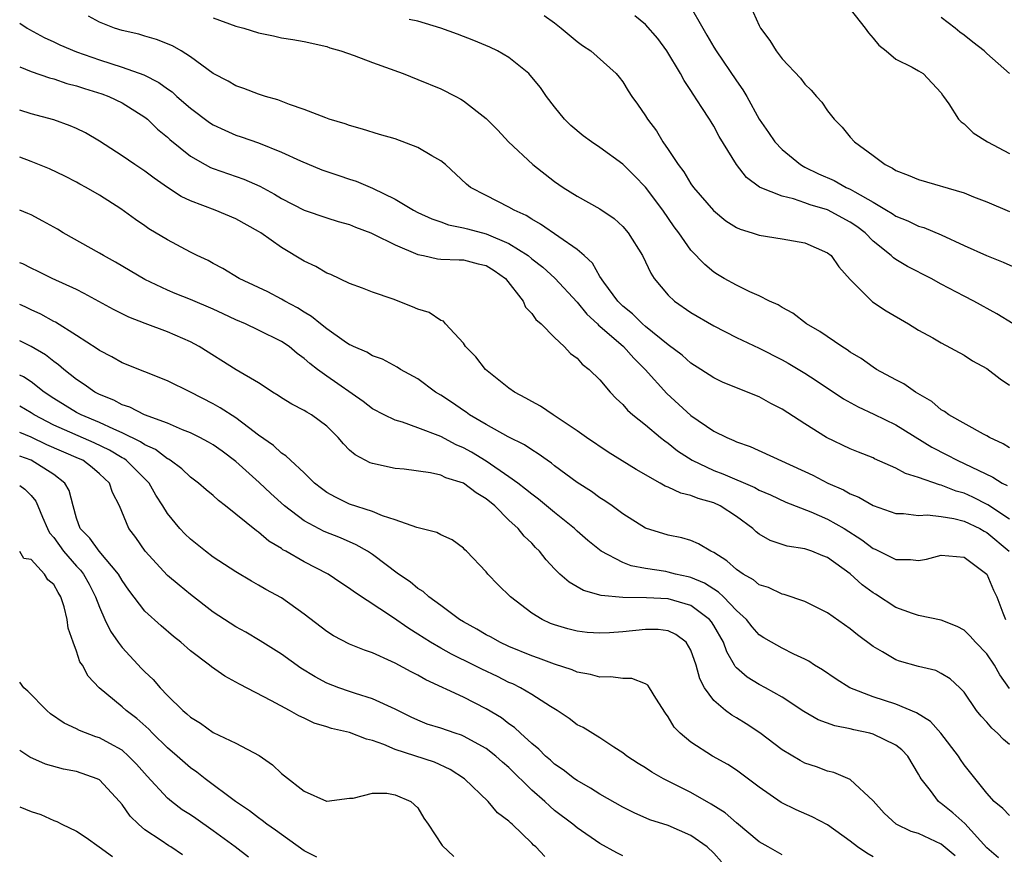
# Model space of a CAD drawing. Units: inches. Extents: x 2583000 to 2586000, y 1530000 to 1533000.
# Drawn here: x 2583000 to 2583087, y 1531164 to 1531238 of the extents above; entities that cross this region are included whole.
import ezdxf

# ---------------------------------------------------------------- set-up
doc = ezdxf.new("R2010")
doc.units = ezdxf.units.IN
doc.header["$MEASUREMENT"] = 0
doc.layers.add('LD25831530_2ft', color=133, linetype='Continuous')

msp = doc.modelspace()

# ---------------------------------------------------------------- linework, layer by layer
at = {"layer": 'LD25831530_2ft'}
for points, elevation in [([(2583058.898, 1531239), (2583060.031, 1531237), (2583060.398, 1531236.399), (2583061, 1531235.343), (2583061.212, 1531235), (2583063, 1531232.37), (2583063.567, 1531231.567), (2583063.896, 1531231), (2583065, 1531228.993), (2583065.82, 1531227.82), (2583066.372, 1531227), (2583067, 1531226.345), (2583068.615, 1531225), (2583068.852, 1531224.852), (2583069, 1531224.791), (2583070.199, 1531224.199), (2583071.591, 1531223.591), (2583072.651, 1531223), (2583073, 1531222.846), (2583073.401, 1531222.599), (2583075, 1531221.702), (2583076.184, 1531221), (2583076.691, 1531220.691), (2583077, 1531220.469), (2583078.061, 1531220.061), (2583079, 1531219.6), (2583079.468, 1531219.469), (2583081, 1531218.824), (2583083, 1531217.885), (2583084.98, 1531217), (2583086.431, 1531216.431), (2583087.811, 1531215.811)], 7784), ([(2583064.188, 1531239), (2583065, 1531237.233), (2583065.121, 1531237), (2583065.916, 1531235.916), (2583066.476, 1531235), (2583067, 1531234.296), (2583068.61, 1531232.61), (2583069, 1531232.078), (2583069.558, 1531231.558), (2583070.017, 1531231), (2583070.485, 1531230.485), (2583071, 1531229.74), (2583071.583, 1531229), (2583072.29, 1531228.29), (2583073, 1531227.421), (2583073.375, 1531227), (2583075, 1531225.801), (2583076.053, 1531225), (2583076.703, 1531224.703), (2583077, 1531224.493), (2583078.087, 1531224.087), (2583079, 1531223.687), (2583083, 1531222.507), (2583083.843, 1531222.157), (2583085, 1531221.722), (2583087, 1531220.866)], 7782), ([(2583073, 1531238.665), (2583074.311, 1531237), (2583074.601, 1531236.601), (2583075, 1531236.131), (2583075.498, 1531235.498), (2583076.16, 1531235), (2583077, 1531234.288), (2583078.434, 1531233.566), (2583079, 1531233.26), (2583079.398, 1531233), (2583081, 1531231.313), (2583081.113, 1531231.114), (2583081.206, 1531231), (2583081.668, 1531230.332), (2583082.513, 1531229), (2583082.754, 1531228.754), (2583083, 1531228.594), (2583083.789, 1531227.789), (2583085.058, 1531227), (2583087, 1531225.972)], 7780), ([(2583087, 1531193.832), (2583085.101, 1531195.101), (2583083.768, 1531195.768), (2583083, 1531196.112), (2583082.296, 1531196.295), (2583081, 1531196.818), (2583080.835, 1531196.835), (2583079, 1531197.502), (2583077.846, 1531197.846), (2583077, 1531198.323), (2583075.141, 1531199.141), (2583075, 1531199.216), (2583073.713, 1531199.713), (2583073, 1531200.019), (2583070.917, 1531201), (2583069, 1531202.208), (2583067, 1531203.502), (2583066.006, 1531204.006), (2583065, 1531204.57), (2583061.836, 1531205.836), (2583061, 1531206.242), (2583059.866, 1531207), (2583059, 1531207.547), (2583058.238, 1531208.238), (2583057, 1531209.151), (2583055, 1531210.774), (2583054.737, 1531211), (2583053.867, 1531211.867), (2583053, 1531212.566), (2583052.557, 1531213), (2583051.347, 1531214.653), (2583051, 1531215.166), (2583050.33, 1531216.33), (2583049.615, 1531217), (2583049, 1531217.54), (2583045.779, 1531219.779), (2583045, 1531220.207), (2583044.52, 1531220.52), (2583043.447, 1531221), (2583043, 1531221.275), (2583041, 1531222.281), (2583039.621, 1531223), (2583039.271, 1531223.271), (2583037.419, 1531225), (2583037, 1531225.338), (2583036.219, 1531225.781), (2583035, 1531226.512), (2583033, 1531227.258), (2583031.637, 1531227.637), (2583030.119, 1531228.119), (2583029, 1531228.434), (2583028.599, 1531228.598), (2583027.2, 1531229), (2583026.898, 1531229.102), (2583025, 1531229.848), (2583023.724, 1531230.276), (2583022.691, 1531230.691), (2583021.604, 1531231), (2583021, 1531231.201), (2583019.7, 1531231.699), (2583019, 1531231.933), (2583018.329, 1531232.328), (2583017, 1531233), (2583015, 1531234.493), (2583014.18, 1531235), (2583013.432, 1531235.432), (2583012.018, 1531236.018), (2583011, 1531236.297), (2583010.47, 1531236.469), (2583009, 1531236.791), (2583008.347, 1531237), (2583007, 1531237.53), (2583006.043, 1531238.043)], 7794), ([(2583017, 1531237.923), (2583019, 1531237.189), (2583019.714, 1531237), (2583021, 1531236.579), (2583022.315, 1531236.315), (2583023, 1531236.16), (2583024.013, 1531236.012), (2583025, 1531235.825), (2583027, 1531235.374), (2583027.27, 1531235.27), (2583028.229, 1531235), (2583029.406, 1531234.594), (2583031, 1531233.987), (2583033.714, 1531233), (2583035, 1531232.489), (2583037, 1531231.654), (2583038.327, 1531231), (2583038.771, 1531230.771), (2583039, 1531230.623), (2583041, 1531229.058), (2583042.021, 1531228.021), (2583042.957, 1531227), (2583045.094, 1531225), (2583047, 1531223.523), (2583047.755, 1531223), (2583049, 1531222.228), (2583051, 1531221.112), (2583052.251, 1531220.251), (2583053, 1531219.561), (2583053.469, 1531219), (2583054.728, 1531217), (2583055, 1531216.464), (2583055.462, 1531215.462), (2583055.766, 1531215), (2583057, 1531213.514), (2583057.54, 1531213), (2583059, 1531211.993), (2583061, 1531210.836), (2583063, 1531209.813), (2583065, 1531208.859), (2583067, 1531207.831), (2583067.532, 1531207.532), (2583069, 1531206.657), (2583070.013, 1531206.013), (2583072.398, 1531204.397), (2583073.69, 1531203.69), (2583075.062, 1531203.062), (2583077, 1531202.12), (2583080.166, 1531200.166), (2583081.493, 1531199.494), (2583082.398, 1531199), (2583085.529, 1531197.529), (2583086.355, 1531197), (2583086.787, 1531196.787)], 7792), ([(2583046.108, 1531238.108), (2583047, 1531237.459), (2583047.594, 1531237), (2583049, 1531235.827), (2583049.475, 1531235.475), (2583050.206, 1531235), (2583052.427, 1531233), (2583052.687, 1531232.687), (2583053, 1531232.284), (2583053.481, 1531231.481), (2583053.802, 1531231), (2583054.309, 1531230.309), (2583055, 1531229.292), (2583055.171, 1531229), (2583055.964, 1531227.964), (2583056.531, 1531227), (2583057, 1531226.326), (2583057.866, 1531225), (2583058.372, 1531224.372), (2583059, 1531223.324), (2583059.228, 1531223), (2583060.968, 1531220.968), (2583062.069, 1531220.069), (2583063, 1531219.476), (2583063.323, 1531219.323), (2583064.384, 1531219), (2583065, 1531218.786), (2583067, 1531218.488), (2583069, 1531218.117), (2583071, 1531217.252), (2583071.308, 1531217), (2583072.003, 1531216.003), (2583073, 1531214.893), (2583074.948, 1531212.948), (2583076.148, 1531212.148), (2583078.114, 1531211), (2583079, 1531210.447), (2583080.24, 1531209.76), (2583081, 1531209.318), (2583083, 1531208.246), (2583083.755, 1531207.755), (2583085, 1531207.064), (2583086.163, 1531206.163), (2583087, 1531205.612)], 7788), ([(2583087.318, 1531211), (2583085.883, 1531211.883), (2583083.867, 1531213), (2583083, 1531213.43), (2583081, 1531214.501), (2583080.103, 1531215), (2583078.04, 1531216.04), (2583077, 1531216.66), (2583076.795, 1531216.795), (2583076.598, 1531217), (2583075, 1531218.278), (2583074.293, 1531219), (2583073.562, 1531219.562), (2583073, 1531219.95), (2583071, 1531221.026), (2583069.464, 1531221.464), (2583069, 1531221.644), (2583068.01, 1531221.99), (2583067, 1531222.219), (2583065.093, 1531223), (2583065.03, 1531223.029), (2583063.873, 1531223.873), (2583063, 1531225), (2583061.483, 1531227.483), (2583061, 1531228.39), (2583060.759, 1531228.759), (2583060.621, 1531229), (2583059.962, 1531230.038), (2583059.19, 1531231.19), (2583059, 1531231.505), (2583058.391, 1531232.391), (2583058.075, 1531233), (2583056.878, 1531235), (2583056.081, 1531236.081), (2583055, 1531237.315), (2583054.074, 1531238.074)], 7786), ([(2583087, 1531233.01), (2583085, 1531234.773), (2583084.77, 1531235), (2583083.761, 1531235.761), (2583083, 1531236.377), (2583082.637, 1531236.637), (2583082.206, 1531237), (2583081, 1531237.936)], 7778), ([(2583000, 1531237.441), (2583000.668, 1531237), (2583000.87, 1531236.87), (2583002.165, 1531236.165), (2583003, 1531235.8), (2583003.54, 1531235.54), (2583005, 1531234.921), (2583007, 1531234.209), (2583009, 1531233.583), (2583010.899, 1531232.899), (2583012.228, 1531232.228), (2583013, 1531231.654), (2583013.393, 1531231.394), (2583013.814, 1531231), (2583015, 1531229.97), (2583016.695, 1531228.695), (2583017, 1531228.501), (2583018.018, 1531228.018), (2583019, 1531227.599), (2583019.455, 1531227.455), (2583021, 1531226.905), (2583023, 1531226.104), (2583024.669, 1531225.331), (2583026.555, 1531224.555), (2583028.043, 1531224.043), (2583029, 1531223.726), (2583029.558, 1531223.558), (2583031, 1531222.93), (2583033, 1531221.975), (2583034.608, 1531221), (2583035, 1531220.799), (2583036.22, 1531220.22), (2583037, 1531219.961), (2583037.7, 1531219.7), (2583039, 1531219.446), (2583039.344, 1531219.344), (2583041, 1531218.92), (2583043, 1531218.078), (2583044.675, 1531217), (2583045, 1531216.726), (2583045.971, 1531215.971), (2583047.025, 1531215.025), (2583049, 1531212.904), (2583049.859, 1531211.859), (2583050.792, 1531211), (2583050.885, 1531210.885), (2583051, 1531210.807), (2583053.06, 1531209), (2583053.976, 1531207.976), (2583054.969, 1531207), (2583056.881, 1531204.881), (2583059, 1531202.934), (2583061, 1531201.573), (2583062.149, 1531201), (2583062.752, 1531200.752), (2583063, 1531200.625), (2583064.21, 1531200.209), (2583069.698, 1531197.699), (2583071.027, 1531197), (2583072.405, 1531196.405), (2583073, 1531196.058), (2583073.757, 1531195.757), (2583075.016, 1531195.016), (2583077, 1531194.323), (2583077.682, 1531194.318), (2583079, 1531194.147), (2583079.796, 1531194.204), (2583081, 1531194.071), (2583082.104, 1531193.896), (2583083, 1531193.658), (2583084.382, 1531193), (2583084.767, 1531192.767), (2583085, 1531192.656), (2583086.972, 1531191)], 7796), ([(2583087, 1531200.084), (2583086.446, 1531200.446), (2583085.239, 1531201), (2583085, 1531201.151), (2583084.705, 1531201.295), (2583081.663, 1531203), (2583081.294, 1531203.294), (2583081, 1531203.449), (2583080.177, 1531204.177), (2583078.734, 1531205), (2583077.718, 1531205.718), (2583077, 1531206.076), (2583075.289, 1531207), (2583075, 1531207.182), (2583073.953, 1531207.953), (2583073, 1531208.521), (2583072.727, 1531208.727), (2583072.267, 1531209), (2583070.33, 1531210.33), (2583069.165, 1531211), (2583067.943, 1531211.943), (2583067, 1531212.444), (2583066.659, 1531212.659), (2583065.904, 1531213), (2583065, 1531213.474), (2583064.171, 1531213.829), (2583063, 1531214.401), (2583061.911, 1531215), (2583061.336, 1531215.336), (2583061, 1531215.553), (2583060.205, 1531216.205), (2583059, 1531217.481), (2583057.939, 1531219), (2583057.532, 1531219.532), (2583056.523, 1531221), (2583055, 1531223.024), (2583054.03, 1531224.03), (2583053, 1531225.052), (2583051, 1531226.499), (2583050.243, 1531227), (2583049.535, 1531227.535), (2583048.443, 1531228.443), (2583047.889, 1531229), (2583047, 1531230.086), (2583046.31, 1531231), (2583045.772, 1531231.772), (2583044.878, 1531232.878), (2583044.753, 1531233), (2583043, 1531234.427), (2583041.984, 1531235), (2583041.327, 1531235.327), (2583039.921, 1531235.921), (2583038.473, 1531236.473), (2583037, 1531237), (2583035, 1531237.625), (2583034.242, 1531237.758)], 7790), ([(2583000, 1531233.59), (2583001, 1531233.196), (2583002.627, 1531232.627), (2583003, 1531232.536), (2583004.14, 1531232.14), (2583005, 1531231.924), (2583005.685, 1531231.685), (2583007.218, 1531231.218), (2583007.825, 1531231), (2583009, 1531230.429), (2583011, 1531229.178), (2583011.224, 1531229), (2583012.124, 1531228.125), (2583013, 1531227.403), (2583013.202, 1531227.202), (2583015, 1531225.744), (2583016.295, 1531225), (2583016.758, 1531224.758), (2583017, 1531224.656), (2583019.71, 1531223.71), (2583021.095, 1531223.095), (2583022.393, 1531222.393), (2583023, 1531222.011), (2583025, 1531220.998), (2583027, 1531220.324), (2583028.004, 1531220.004), (2583029, 1531219.729), (2583029.503, 1531219.503), (2583030.867, 1531219), (2583031.1, 1531218.899), (2583033, 1531217.936), (2583035, 1531217.094), (2583035.496, 1531217), (2583036.727, 1531216.727), (2583037, 1531216.693), (2583038.62, 1531216.62), (2583039, 1531216.633), (2583040.282, 1531216.282), (2583041, 1531216.125), (2583041.687, 1531215.687), (2583042.692, 1531215), (2583044.261, 1531213), (2583044.464, 1531212.464), (2583045, 1531211.912), (2583045.371, 1531211.371), (2583045.835, 1531211), (2583047, 1531209.801), (2583047.859, 1531209), (2583048.4, 1531208.4), (2583049, 1531207.985), (2583049.447, 1531207.447), (2583050.061, 1531207), (2583051, 1531206.067), (2583051.906, 1531205), (2583052.422, 1531204.422), (2583053, 1531203.91), (2583053.409, 1531203.409), (2583053.896, 1531203), (2583055, 1531202.124), (2583056.323, 1531201), (2583056.7, 1531200.7), (2583057, 1531200.502), (2583057.827, 1531199.827), (2583059.113, 1531199), (2583061, 1531198.117), (2583061.81, 1531197.81), (2583064.61, 1531196.61), (2583065, 1531196.385), (2583065.973, 1531195.973), (2583067.327, 1531195.327), (2583069.542, 1531194.458), (2583071, 1531193.827), (2583072.448, 1531193), (2583074.015, 1531192.015), (2583075, 1531191.239), (2583075.176, 1531191.176), (2583075.547, 1531191), (2583077, 1531190.276), (2583078.285, 1531190.285), (2583079, 1531190.188), (2583079.687, 1531190.313), (2583081, 1531190.657), (2583083, 1531190.495), (2583085.015, 1531189), (2583085.596, 1531187.596), (2583085.874, 1531187), (2583086.401, 1531185.599), (2583086.643, 1531185)], 7798), ([(2583087, 1531178.93), (2583086.15, 1531180.149), (2583085.678, 1531181), (2583085, 1531181.983), (2583084.012, 1531183), (2583083.546, 1531183.546), (2583083, 1531184.06), (2583082.384, 1531184.385), (2583081, 1531184.937), (2583079, 1531185.368), (2583078.467, 1531185.534), (2583077, 1531186.072), (2583075.225, 1531187.225), (2583075, 1531187.352), (2583074.045, 1531188.045), (2583073, 1531189.008), (2583071, 1531190.444), (2583070.595, 1531190.595), (2583069.618, 1531191), (2583069, 1531191.218), (2583067.464, 1531191.464), (2583065.962, 1531191.962), (2583065, 1531192.515), (2583064.721, 1531192.721), (2583064.427, 1531193), (2583063, 1531194.05), (2583061.558, 1531195), (2583061, 1531195.253), (2583059.634, 1531195.634), (2583059, 1531195.9), (2583058.099, 1531196.099), (2583057, 1531196.638), (2583056.735, 1531196.735), (2583056.298, 1531197), (2583054.19, 1531198.19), (2583051.73, 1531199.73), (2583049.815, 1531201), (2583049, 1531201.607), (2583046.875, 1531203), (2583045.769, 1531203.769), (2583045, 1531204.164), (2583044.479, 1531204.479), (2583043.474, 1531205), (2583043, 1531205.351), (2583040.95, 1531207), (2583040.094, 1531208.094), (2583039.19, 1531209), (2583039, 1531209.294), (2583037.418, 1531211), (2583037.236, 1531211.236), (2583037, 1531211.283), (2583035.984, 1531211.984), (2583035, 1531212.284), (2583034.509, 1531212.509), (2583032.835, 1531213.165), (2583031, 1531213.789), (2583030.13, 1531214.13), (2583029, 1531214.539), (2583027.337, 1531215.337), (2583027, 1531215.457), (2583026.034, 1531216.034), (2583025, 1531216.509), (2583023, 1531217.714), (2583021.199, 1531219), (2583021, 1531219.127), (2583019, 1531220.238), (2583017.178, 1531221), (2583015, 1531221.83), (2583014.203, 1531222.203), (2583013, 1531222.996), (2583011.808, 1531223.808), (2583011, 1531224.414), (2583010.114, 1531225), (2583009, 1531225.78), (2583007, 1531227.052), (2583005.783, 1531227.783), (2583005, 1531228.174), (2583004.425, 1531228.426), (2583003, 1531228.927), (2583001, 1531229.468), (2583000, 1531229.794)], 7800), ([(2583087, 1531174.005), (2583086.459, 1531174.458), (2583085.949, 1531175), (2583085.441, 1531175.441), (2583085, 1531175.986), (2583084.504, 1531176.504), (2583084.095, 1531177), (2583083, 1531178.608), (2583082.629, 1531179), (2583081.779, 1531179.778), (2583081, 1531180.259), (2583080.506, 1531180.505), (2583079, 1531180.87), (2583077.338, 1531181.338), (2583077, 1531181.461), (2583075.834, 1531182.165), (2583075, 1531182.636), (2583073.641, 1531183.641), (2583073, 1531184.19), (2583071, 1531185.579), (2583069, 1531186.584), (2583067.197, 1531187.197), (2583067, 1531187.237), (2583065.815, 1531187.815), (2583065, 1531188.066), (2583064.497, 1531188.497), (2583063.575, 1531189), (2583063, 1531189.391), (2583062.157, 1531190.156), (2583061, 1531190.885), (2583060.742, 1531191), (2583059.672, 1531191.671), (2583059, 1531191.945), (2583058.193, 1531192.193), (2583057, 1531192.431), (2583055, 1531193.033), (2583053, 1531194.308), (2583052.065, 1531195), (2583051.437, 1531195.437), (2583051, 1531195.708), (2583050.259, 1531196.259), (2583049, 1531197.051), (2583047, 1531198.52), (2583046.737, 1531198.737), (2583046.346, 1531199), (2583045.573, 1531199.573), (2583045, 1531199.911), (2583044.358, 1531200.357), (2583042.929, 1531201.071), (2583041, 1531202.146), (2583039.531, 1531203), (2583039.228, 1531203.228), (2583039, 1531203.374), (2583038.049, 1531204.049), (2583037, 1531204.739), (2583036.546, 1531205), (2583035, 1531206.157), (2583033.469, 1531207), (2583033.184, 1531207.184), (2583031.88, 1531207.881), (2583031, 1531208.191), (2583030.51, 1531208.51), (2583029.338, 1531209), (2583029.117, 1531209.117), (2583029, 1531209.161), (2583028.516, 1531209.484), (2583027, 1531210.553), (2583026.434, 1531211), (2583025.658, 1531211.658), (2583025, 1531212.029), (2583024.42, 1531212.421), (2583023.3, 1531213), (2583023, 1531213.178), (2583021.802, 1531213.802), (2583021, 1531214.198), (2583019.29, 1531215), (2583017.866, 1531215.866), (2583017, 1531216.312), (2583016.563, 1531216.563), (2583015.608, 1531217), (2583015, 1531217.308), (2583013, 1531218.386), (2583011.364, 1531219.364), (2583011, 1531219.627), (2583010.178, 1531220.178), (2583008.875, 1531221.125), (2583007, 1531222.314), (2583005.839, 1531223), (2583005.285, 1531223.284), (2583005, 1531223.452), (2583003.976, 1531223.976), (2583002.626, 1531224.626), (2583001, 1531225.276), (2583000, 1531225.649)], 7802), ([(2583087, 1531167.755), (2583086.394, 1531168.393), (2583085.653, 1531169), (2583085, 1531169.729), (2583083, 1531172.22), (2583082.685, 1531172.685), (2583082.496, 1531173), (2583080.962, 1531175), (2583080.036, 1531176.036), (2583078.811, 1531176.811), (2583077, 1531177.572), (2583075, 1531178.208), (2583072.958, 1531179), (2583071.751, 1531179.751), (2583070.569, 1531180.569), (2583069.864, 1531181), (2583069.35, 1531181.35), (2583069, 1531181.528), (2583068.032, 1531181.968), (2583067, 1531182.482), (2583066.072, 1531183), (2583065.404, 1531183.404), (2583065, 1531183.658), (2583064.37, 1531184.37), (2583063.875, 1531185), (2583063, 1531185.805), (2583061.848, 1531187), (2583061.417, 1531187.417), (2583061, 1531187.661), (2583060.192, 1531188.192), (2583059, 1531188.694), (2583058.757, 1531188.757), (2583057.646, 1531189), (2583057, 1531189.173), (2583056.784, 1531189.216), (2583055, 1531189.487), (2583053.736, 1531189.736), (2583053, 1531190.022), (2583051.117, 1531191), (2583049.937, 1531191.937), (2583049, 1531192.766), (2583048.757, 1531193), (2583047, 1531194.421), (2583045.588, 1531195.588), (2583045, 1531196.013), (2583044.466, 1531196.466), (2583043.768, 1531197), (2583043, 1531197.561), (2583041, 1531198.933), (2583039.714, 1531199.714), (2583039, 1531200.108), (2583038.366, 1531200.366), (2583037, 1531201.087), (2583035, 1531201.866), (2583033.648, 1531202.352), (2583033, 1531202.529), (2583032.028, 1531203), (2583031, 1531203.538), (2583030.174, 1531204.174), (2583027, 1531206.388), (2583026.163, 1531207), (2583025.505, 1531207.505), (2583025, 1531207.954), (2583024.383, 1531208.383), (2583023.671, 1531209), (2583023, 1531209.461), (2583021, 1531210.454), (2583019.832, 1531211), (2583019, 1531211.353), (2583017.885, 1531211.885), (2583017, 1531212.287), (2583015, 1531213.155), (2583013.675, 1531213.676), (2583013, 1531213.972), (2583011, 1531214.905), (2583008.418, 1531216.418), (2583007.379, 1531217), (2583007, 1531217.23), (2583003.819, 1531219), (2583003.314, 1531219.314), (2583002.034, 1531220.034), (2583001, 1531220.576), (2583000.706, 1531220.705), (2583000, 1531220.984)], 7804), ([(2583086.035, 1531164.036), (2583085, 1531164.94), (2583083.063, 1531167.063), (2583082.008, 1531168.007), (2583081, 1531168.829), (2583080.89, 1531168.89), (2583080.759, 1531169), (2583080.038, 1531169.961), (2583079.215, 1531171), (2583079.134, 1531171.134), (2583079, 1531171.418), (2583078.07, 1531173), (2583077.541, 1531173.54), (2583077, 1531173.958), (2583075, 1531174.92), (2583074.711, 1531175), (2583073.301, 1531175.301), (2583073, 1531175.385), (2583071.655, 1531175.655), (2583070.186, 1531176.186), (2583068.911, 1531176.911), (2583067, 1531178.18), (2583065.546, 1531179), (2583065, 1531179.282), (2583063.924, 1531179.924), (2583063, 1531180.744), (2583062.873, 1531180.873), (2583062.813, 1531181), (2583062.146, 1531182.146), (2583061.865, 1531183), (2583061, 1531184.481), (2583060.799, 1531184.799), (2583060.638, 1531185), (2583059, 1531186.243), (2583057, 1531186.833), (2583055.092, 1531186.909), (2583053, 1531186.927), (2583051.119, 1531187.119), (2583049.555, 1531187.556), (2583049, 1531187.885), (2583048.279, 1531188.279), (2583047.477, 1531189), (2583047, 1531189.468), (2583046.259, 1531190.259), (2583045.697, 1531191), (2583045.342, 1531191.342), (2583045, 1531191.717), (2583044.341, 1531192.341), (2583043.818, 1531193), (2583043, 1531193.74), (2583041.745, 1531195), (2583041, 1531195.615), (2583040.127, 1531196.127), (2583039, 1531196.99), (2583037.456, 1531197.456), (2583037, 1531197.685), (2583036.097, 1531197.903), (2583033.782, 1531198.218), (2583033, 1531198.293), (2583031, 1531198.715), (2583030.792, 1531198.792), (2583029.475, 1531199.475), (2583029, 1531199.903), (2583028.446, 1531200.446), (2583027.995, 1531201), (2583027, 1531201.989), (2583025.635, 1531203), (2583025.227, 1531203.227), (2583025, 1531203.385), (2583023.926, 1531203.926), (2583023, 1531204.5), (2583022.709, 1531204.709), (2583022.215, 1531205), (2583021.498, 1531205.498), (2583021, 1531205.813), (2583019.032, 1531206.969), (2583015.785, 1531209), (2583015, 1531209.43), (2583013, 1531210.292), (2583011.032, 1531211.032), (2583009.597, 1531211.596), (2583008.258, 1531212.258), (2583005.677, 1531213.677), (2583005, 1531214.027), (2583002.868, 1531215), (2583001.613, 1531215.614), (2583001, 1531215.893), (2583000.268, 1531216.268), (2583000, 1531216.38)], 7806), ([(2583082.208, 1531164.208), (2583081, 1531165.258), (2583079, 1531166.172), (2583078.353, 1531166.352), (2583077.018, 1531167.018), (2583075.975, 1531167.975), (2583075, 1531169.054), (2583073, 1531170.947), (2583071.554, 1531171.554), (2583071, 1531171.681), (2583070.04, 1531172.04), (2583069, 1531172.373), (2583068.595, 1531172.595), (2583067, 1531173.557), (2583065.051, 1531175.051), (2583063.839, 1531175.839), (2583063, 1531176.351), (2583062.583, 1531176.583), (2583062.04, 1531177), (2583061, 1531177.872), (2583060.18, 1531179), (2583059.777, 1531179.777), (2583059.446, 1531181), (2583059, 1531182.296), (2583058.569, 1531183), (2583057.679, 1531183.678), (2583057, 1531184.005), (2583056.121, 1531184.12), (2583055, 1531184.136), (2583053, 1531183.924), (2583051.828, 1531183.828), (2583051, 1531183.791), (2583049.874, 1531183.874), (2583049, 1531183.974), (2583048.178, 1531184.178), (2583047, 1531184.535), (2583046.662, 1531184.662), (2583045.919, 1531185), (2583045, 1531185.568), (2583043.131, 1531187), (2583042.055, 1531188.055), (2583041.153, 1531189), (2583041, 1531189.189), (2583039.263, 1531191), (2583039.126, 1531191.126), (2583039, 1531191.276), (2583037.997, 1531191.997), (2583037, 1531192.44), (2583036.661, 1531192.661), (2583034.912, 1531193.087), (2583033, 1531193.774), (2583031.894, 1531194.106), (2583031, 1531194.486), (2583029, 1531195.151), (2583027.753, 1531195.753), (2583027, 1531196.175), (2583026.52, 1531196.52), (2583025.898, 1531197), (2583025, 1531197.887), (2583023.792, 1531199), (2583023.399, 1531199.399), (2583023, 1531199.644), (2583022.308, 1531200.308), (2583021, 1531201.226), (2583020.123, 1531201.877), (2583019, 1531202.743), (2583017.63, 1531203.63), (2583017, 1531203.97), (2583015, 1531204.994), (2583013, 1531205.998), (2583009, 1531207.586), (2583008.103, 1531208.104), (2583007, 1531208.662), (2583006.811, 1531208.811), (2583005, 1531209.978), (2583003.148, 1531211.148), (2583003, 1531211.215), (2583001.86, 1531211.86), (2583001, 1531212.237), (2583000.488, 1531212.489), (2583000, 1531212.7)], 7808), ([(2583075, 1531164.149), (2583074.448, 1531164.449), (2583073.625, 1531165), (2583073, 1531165.512), (2583071, 1531166.942), (2583069.652, 1531167.652), (2583068.254, 1531168.254), (2583066.92, 1531168.92), (2583065, 1531170.254), (2583063, 1531171.745), (2583062.239, 1531172.239), (2583060.892, 1531173), (2583059, 1531174.206), (2583058.046, 1531175), (2583057.528, 1531175.528), (2583057, 1531176.453), (2583056.771, 1531176.771), (2583055.908, 1531178.092), (2583055.362, 1531179), (2583055.218, 1531179.217), (2583055, 1531179.358), (2583053.806, 1531179.806), (2583053, 1531179.828), (2583051.961, 1531179.961), (2583051, 1531179.929), (2583050.171, 1531180.17), (2583049, 1531180.362), (2583048.568, 1531180.568), (2583047, 1531181.082), (2583045.606, 1531181.606), (2583045, 1531181.803), (2583043, 1531182.622), (2583042.187, 1531183), (2583041.438, 1531183.438), (2583041, 1531183.667), (2583040.168, 1531184.168), (2583039, 1531184.793), (2583038.66, 1531185), (2583037, 1531186.244), (2583035.947, 1531187), (2583035.452, 1531187.452), (2583035, 1531187.721), (2583034.307, 1531188.307), (2583033.289, 1531189), (2583031, 1531190.711), (2583030.567, 1531191), (2583029.582, 1531191.582), (2583028.183, 1531192.183), (2583026.756, 1531192.756), (2583025, 1531193.686), (2583023.283, 1531195), (2583022.074, 1531196.075), (2583021.046, 1531197.046), (2583019, 1531198.888), (2583017.793, 1531199.793), (2583017, 1531200.35), (2583016.596, 1531200.596), (2583015.833, 1531201), (2583015, 1531201.415), (2583014.314, 1531201.685), (2583013, 1531202.267), (2583010.98, 1531203), (2583009.669, 1531203.669), (2583009, 1531203.879), (2583008.281, 1531204.281), (2583007, 1531204.794), (2583006.604, 1531205), (2583005.674, 1531205.674), (2583005, 1531206.114), (2583003.873, 1531207), (2583003.406, 1531207.407), (2583003, 1531207.683), (2583002.262, 1531208.262), (2583000.996, 1531208.996), (2583000, 1531209.513)], 7810), ([(2583067, 1531164.316), (2583065.788, 1531165), (2583065, 1531165.466), (2583063, 1531167.11), (2583062.001, 1531168.001), (2583060.777, 1531168.777), (2583059, 1531169.779), (2583056.574, 1531171), (2583055.568, 1531171.568), (2583055, 1531171.965), (2583054.347, 1531172.347), (2583053.35, 1531173), (2583053, 1531173.288), (2583052.217, 1531173.783), (2583051, 1531174.592), (2583049.513, 1531175.513), (2583049, 1531175.747), (2583048.286, 1531176.287), (2583047.226, 1531177), (2583046.654, 1531177.346), (2583045, 1531178.42), (2583044.021, 1531179), (2583043.334, 1531179.333), (2583043, 1531179.473), (2583041.982, 1531179.982), (2583040.629, 1531180.629), (2583039.906, 1531181), (2583037.948, 1531181.948), (2583037, 1531182.475), (2583036.104, 1531183), (2583035, 1531183.724), (2583034.204, 1531184.204), (2583032.777, 1531185.223), (2583029.415, 1531187.415), (2583029, 1531187.741), (2583028.237, 1531188.237), (2583027.123, 1531189), (2583025, 1531190.076), (2583023.4, 1531191), (2583023.137, 1531191.137), (2583023, 1531191.239), (2583021.906, 1531191.906), (2583021, 1531192.685), (2583020.806, 1531192.806), (2583018.096, 1531195), (2583017.461, 1531195.461), (2583017, 1531195.896), (2583016.398, 1531196.398), (2583015.728, 1531197), (2583015, 1531197.529), (2583014.247, 1531198.247), (2583013.234, 1531199), (2583013.093, 1531199.094), (2583013, 1531199.135), (2583011.946, 1531199.946), (2583011, 1531200.365), (2583010.632, 1531200.632), (2583009, 1531201.425), (2583008.268, 1531201.732), (2583007, 1531202.338), (2583005.389, 1531203), (2583005, 1531203.207), (2583003, 1531204.432), (2583002.159, 1531205), (2583001, 1531205.895), (2583000.327, 1531206.327), (2583000, 1531206.492)], 7812), ([(2583061.686, 1531163.686), (2583061, 1531164.458), (2583060.417, 1531165), (2583059, 1531166.019), (2583057, 1531166.88), (2583055.391, 1531167.391), (2583054.006, 1531168.006), (2583053, 1531168.5), (2583051, 1531169.653), (2583050.181, 1531170.181), (2583049, 1531170.836), (2583048.764, 1531171), (2583047.776, 1531171.776), (2583047, 1531172.295), (2583046.639, 1531172.639), (2583046.21, 1531173), (2583045.615, 1531173.615), (2583045, 1531174.104), (2583044.017, 1531175), (2583043.496, 1531175.496), (2583043, 1531175.829), (2583042.343, 1531176.343), (2583041, 1531177.149), (2583039, 1531178.165), (2583035.692, 1531179.692), (2583035, 1531180.102), (2583034.396, 1531180.396), (2583033, 1531181.162), (2583032.68, 1531181.321), (2583031, 1531182.061), (2583030.299, 1531182.299), (2583029, 1531182.843), (2583027.575, 1531183.575), (2583027, 1531183.938), (2583025, 1531185.471), (2583023, 1531186.895), (2583021.641, 1531187.641), (2583021, 1531188.036), (2583020.376, 1531188.376), (2583019, 1531189.192), (2583017, 1531190.484), (2583016.319, 1531191), (2583015, 1531192.067), (2583014.526, 1531192.526), (2583014.081, 1531193), (2583013, 1531194.312), (2583012.583, 1531195), (2583011.951, 1531195.951), (2583011.367, 1531197), (2583009.37, 1531199), (2583009.156, 1531199.156), (2583009, 1531199.231), (2583007.894, 1531199.894), (2583006.545, 1531200.545), (2583003, 1531202.087), (2583001.259, 1531203), (2583001, 1531203.177), (2583000, 1531203.764)], 7814), ([(2583053, 1531164.218), (2583052.482, 1531164.482), (2583051, 1531165.321), (2583049, 1531166.691), (2583048.624, 1531167), (2583047, 1531168.222), (2583046.58, 1531168.58), (2583046.156, 1531169), (2583045, 1531170.01), (2583043, 1531171.978), (2583042.446, 1531172.446), (2583041.85, 1531173), (2583041, 1531173.665), (2583039, 1531174.755), (2583038.826, 1531174.826), (2583038.272, 1531175), (2583037, 1531175.445), (2583035.814, 1531175.814), (2583035, 1531176.138), (2583034.404, 1531176.404), (2583033, 1531177.107), (2583031, 1531178.041), (2583029.5, 1531178.499), (2583029, 1531178.67), (2583028.061, 1531179), (2583027, 1531179.416), (2583025.962, 1531179.962), (2583024.715, 1531180.715), (2583023, 1531181.955), (2583021.14, 1531183.14), (2583019.876, 1531183.876), (2583019, 1531184.347), (2583017, 1531185.649), (2583015, 1531187.2), (2583014.01, 1531188.01), (2583013, 1531188.887), (2583011.041, 1531191), (2583010.2, 1531192.2), (2583009.584, 1531193), (2583008.761, 1531195), (2583008.158, 1531196.158), (2583007.903, 1531197), (2583007, 1531197.825), (2583006.36, 1531198.36), (2583005.541, 1531199), (2583005.175, 1531199.175), (2583002.375, 1531200.375), (2583001, 1531201.029), (2583000, 1531201.457)], 7816), ([(2583046.166, 1531164.165), (2583045.352, 1531165), (2583045.165, 1531165.165), (2583045, 1531165.341), (2583043.276, 1531167), (2583043.125, 1531167.125), (2583043, 1531167.273), (2583042.002, 1531168.002), (2583041.168, 1531169), (2583039.093, 1531171), (2583037.825, 1531171.825), (2583036.453, 1531172.454), (2583033, 1531173.566), (2583031.995, 1531174.004), (2583031, 1531174.363), (2583030.471, 1531174.471), (2583029, 1531175.064), (2583027.413, 1531175.413), (2583027, 1531175.558), (2583025.881, 1531175.881), (2583025, 1531176.315), (2583024.527, 1531176.527), (2583023.727, 1531177), (2583022.145, 1531177.855), (2583019.307, 1531179.307), (2583019, 1531179.503), (2583018.019, 1531180.019), (2583016.856, 1531180.856), (2583016.683, 1531181), (2583015, 1531182.258), (2583014.164, 1531183), (2583013.511, 1531183.511), (2583012.439, 1531184.439), (2583011, 1531185.735), (2583009.578, 1531187.578), (2583009, 1531188.439), (2583008.686, 1531189), (2583006.989, 1531191), (2583006.155, 1531192.155), (2583005.325, 1531193), (2583005, 1531193.922), (2583004.689, 1531195), (2583004.34, 1531196.34), (2583003.975, 1531197), (2583003, 1531197.743), (2583001.009, 1531199), (2583000, 1531199.357)], 7818), ([(2583000, 1531196.792), (2583000.454, 1531196.454), (2583001, 1531195.9), (2583001.415, 1531195.415), (2583001.597, 1531195), (2583001.996, 1531194.004), (2583002.44, 1531193), (2583002.632, 1531192.632), (2583003, 1531192.214), (2583003.863, 1531191), (2583005, 1531189.683), (2583005.343, 1531189.343), (2583005.602, 1531189), (2583006.102, 1531188.102), (2583006.668, 1531187), (2583007, 1531186.077), (2583007.481, 1531185), (2583007.971, 1531183.971), (2583008.665, 1531183), (2583009, 1531182.551), (2583010.705, 1531180.705), (2583011, 1531180.399), (2583011.717, 1531179.717), (2583012.337, 1531179), (2583013, 1531178.313), (2583014.342, 1531177), (2583014.7, 1531176.7), (2583015, 1531176.414), (2583015.88, 1531175.88), (2583017, 1531175.082), (2583019, 1531174.131), (2583021.034, 1531173.034), (2583022.215, 1531172.215), (2583023, 1531171.451), (2583023.271, 1531171.271), (2583025, 1531169.918), (2583026.958, 1531169.042), (2583027, 1531169.028), (2583029, 1531169.287), (2583029.3, 1531169.3), (2583031, 1531169.73), (2583032.277, 1531169.723), (2583033, 1531169.572), (2583034.379, 1531169), (2583035, 1531168.449), (2583035.525, 1531167.525), (2583035.904, 1531167), (2583037.127, 1531165.127), (2583038.166, 1531164.166)], 7820), ([(2583026.114, 1531164.114), (2583025, 1531164.659), (2583023, 1531166.09), (2583022.481, 1531166.481), (2583021.715, 1531167), (2583021.324, 1531167.324), (2583021, 1531167.551), (2583020.194, 1531168.194), (2583018.973, 1531169), (2583016.31, 1531171), (2583015.578, 1531171.578), (2583015, 1531171.967), (2583013.835, 1531173), (2583013, 1531173.708), (2583011.686, 1531175), (2583011.353, 1531175.353), (2583010.292, 1531176.292), (2583009.346, 1531177), (2583009, 1531177.322), (2583006.984, 1531179), (2583006.017, 1531180.017), (2583005.508, 1531181), (2583005.292, 1531181.292), (2583005, 1531182.206), (2583004.689, 1531183), (2583004.246, 1531184.245), (2583004.165, 1531185), (2583003.897, 1531186.103), (2583003.608, 1531187), (2583003.367, 1531187.367), (2583003, 1531188.084), (2583002.481, 1531188.481), (2583002.182, 1531189), (2583001, 1531190.265), (2583000.361, 1531190.361), (2583000, 1531190.987)], 7822), ([(2583020.099, 1531164.099), (2583018.93, 1531165), (2583017, 1531166.435), (2583015.491, 1531167.491), (2583015, 1531167.821), (2583014.274, 1531168.274), (2583013.348, 1531169), (2583013, 1531169.297), (2583011.217, 1531171.217), (2583010.277, 1531172.277), (2583009.576, 1531173), (2583009, 1531173.501), (2583007.911, 1531174.089), (2583007, 1531174.607), (2583006.697, 1531174.697), (2583005.254, 1531175.254), (2583005, 1531175.392), (2583003.895, 1531175.895), (2583002.703, 1531176.703), (2583002.374, 1531177), (2583000.713, 1531178.713), (2583000.373, 1531179), (2583000, 1531179.501)], 7824), ([(2583014.314, 1531164.314), (2583013.281, 1531165), (2583013.1, 1531165.1), (2583012.442, 1531165.558), (2583011, 1531166.519), (2583010.445, 1531167), (2583009.706, 1531167.706), (2583009, 1531168.733), (2583008.777, 1531169), (2583007, 1531170.902), (2583006.807, 1531171), (2583005, 1531171.635), (2583003.844, 1531171.844), (2583002.275, 1531172.275), (2583000.898, 1531172.898), (2583000, 1531173.472)], 7826), ([(2583000, 1531168.54), (2583001, 1531168.117), (2583001.846, 1531167.846), (2583003, 1531167.333), (2583003.253, 1531167.253), (2583003.709, 1531167), (2583005, 1531166.391), (2583005.84, 1531165.84), (2583006.985, 1531165), (2583008.166, 1531164.166)], 7828)]:
    msp.add_lwpolyline(points, dxfattribs=dict(at, elevation=elevation))

doc.saveas('drawing.dxf')
